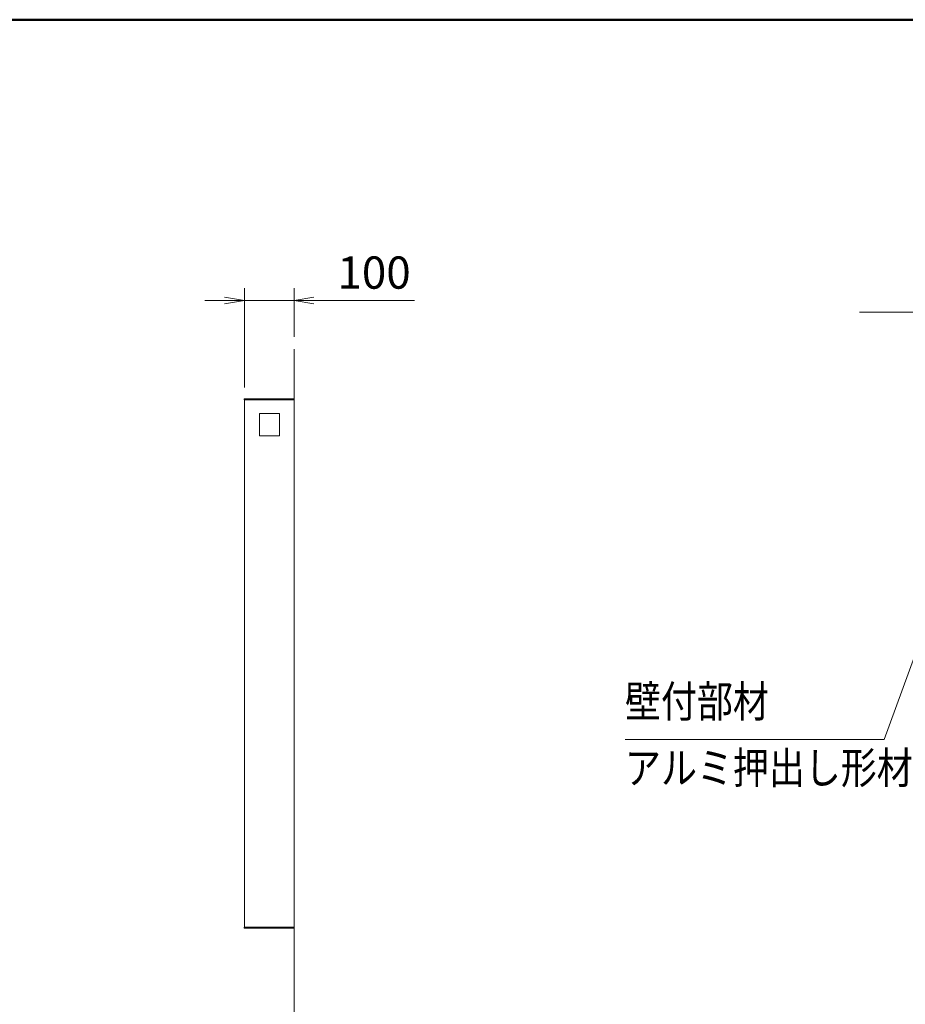
# Model space of a CAD drawing. Extents: x -7245 to 1175, y -5078 to 882.
# Drawn here: x -4156 to -2371, y -1592 to 392 of the extents above; entities that cross this region are included whole.
import ezdxf
from ezdxf.enums import TextEntityAlignment as Align

# ---------------------------------------------------------------- set-up
doc = ezdxf.new("R2010")
doc.units = 0
doc.header["$LTSCALE"] = 20
doc.layers.get('0').update_dxf_attribs({"linetype": 'CONTINUOUS'})
for name, color, linetype, lineweight in [('AM_0', 7, 'CONTINUOUS', 20), ('AM_5', 3, 'CONTINUOUS', 9), ('AM_6', 2, 'CONTINUOUS', 9), ('AM_BOR', 7, 'CONTINUOUS', 50), ('CONT_S_2', 2, 'CONTINUOUS', 9), ('CONT_S_4', 4, 'CONTINUOUS', 9)]:
    doc.layers.add(name, color=color, linetype=linetype, lineweight=lineweight)
doc.styles.get("Standard").update_dxf_attribs({"font": 'romans.shx', "width": 0.83, "bigfont": 'extfont.shx'})
doc.dimstyles.new('SANKYO$0', dxfattribs={"dimtxt": 3.2, "dimasz": 1.6, "dimexe": 1, "dimexo": 1, "dimtad": 1, "dimdec": 3, "dimdsep": 46, "dimtxsty": 'STANDARD', "dimblk": 'OPEN', "dimcen": 0, "dimclrd": 256, "dimclre": 256, "dimclrt": 256, "dimadec": 0, "dimazin": 0, "dimtp": 0.1, "dimtm": 0.1, "dimtfac": 0.71, "dimtdec": 3, "dimtmove": 0, "dimatfit": 2, "dimldrblk": 'OPEN', "dimfxl": 1, "dimlwd": -1, "dimlwe": -1, "dimarcsym": 0})

# ---------------------------------------------------------------- blocks, each defined once
blk = doc.blocks.new('_Open')
at = {"color": 0, "linetype": 'ByBlock', "lineweight": -2}
for p, q in [((-1, 0.167), (0, 0)), ((-1, -0.167), (0, 0)), ((0, 0), (-1, 0))]:
    blk.add_line(p, q, dxfattribs=at)
blk = doc.blocks.new('*D35')
at = {"layer": 'AM_5', "transparency": 16777216}
for p, q in [((-3703, -348.7), (-3703, -148.7)), ((-3603, -246.7), (-3603, -148.7)), ((-3743, -173.7), (-3783, -173.7)), ((-3703, -173.7), (-3603, -173.7)), ((-3563, -173.7), (-3360.7, -173.7))]:
    blk.add_line(p, q, dxfattribs=at)
at = {"layer": 'AM_5', "transparency": 16777216, "xscale": 40, "yscale": 40, "zscale": 40}
blk.add_blockref('_Open', (-3703, -173.7), dxfattribs=at)
at = {"layer": 'AM_5', "transparency": 16777216, "xscale": 40, "yscale": 40, "zscale": 40, "rotation": 180}
blk.add_blockref('_Open', (-3603, -173.7), dxfattribs=at)
at = {"layer": 'AM_5', "transparency": 16777216, "insert": (-3441.9, -125.6), "char_height": 65, "attachment_point": 5}
blk.add_mtext('100', dxfattribs=at)

msp = doc.modelspace()

# ---------------------------------------------------------------- linework, layer by layer
at = {"layer": 'AM_0'}
for p, q in [((-3703, -373.7099), (-3703, -1436.2099)), ((-3703, -373.7099), (-3603, -373.7099)), ((-3603, -373.7099), (-3603, -1436.2099))]:
    msp.add_line(p, q, dxfattribs=at)
for points in [[(-3603, -373.7099), (-3703.5, -373.7099), (-3703.5, -371.7099), (-3603, -371.7099)], [(-3703.5, -1438.2099), (-3603, -1438.2099), (-3603, -1436.2099), (-3703.5, -1436.2099)]]:
    msp.add_lwpolyline(points, close=True, dxfattribs=at)
at = {"layer": 'AM_5'}
for p, q in [((-2413.8342, -1058.3765), (-2302.33, -751.0856)), ((-2936.1948, -1058.3765), (-2413.8342, -1058.3765))]:
    msp.add_line(p, q, dxfattribs=at)
at = {"layer": 'AM_BOR'}
msp.add_line((-6825, 392.5), (975, 392.5), dxfattribs=at)
at = {"layer": 'CONT_S_2'}
for p, q in [((202.8325, -197.0432), (-2463.8342, -197.0432)), ((-3603, -271.7099), (-3603, -1835.7099))]:
    msp.add_line(p, q, dxfattribs=at)
at = {"layer": 'CONT_S_4', "ltscale": 0.2}
msp.add_lwpolyline([(-3672.67, -401.106), (-3632.421, -401.106), (-3632.421, -446.106), (-3672.67, -446.106)], close=True, dxfattribs=at)

# ---------------------------------------------------------------- texts
at = {"layer": 'AM_6', "width": 0.83}
msp.add_text('壁付部材', height=64, dxfattribs=at).set_placement((-2936.1948, -1033.3765), align=Align.BOTTOM_LEFT)
msp.add_text('アルミ押出し形材', height=64, dxfattribs=at).set_placement((-2936.1948, -1083.3765), align=Align.TOP_LEFT)

# ---------------------------------------------------------------- dimensions: what is measured, and where the dimension line sits
at = {"layer": 'AM_5'}
dim = msp.add_linear_dim(base=(-3603, -173.7099), p1=(-3703, -373.7099), p2=(-3603, -271.7099), dimstyle='SANKYO$0', override={"dimscale": 25, "dimtxt": 2.6, "dimdec": 2}, dxfattribs=at)
dim.commit()
dim.dimension.update_dxf_attribs({"geometry": '*D35', "text_midpoint": (-3441.8643, -125.5849)})

doc.saveas('drawing.dxf')
